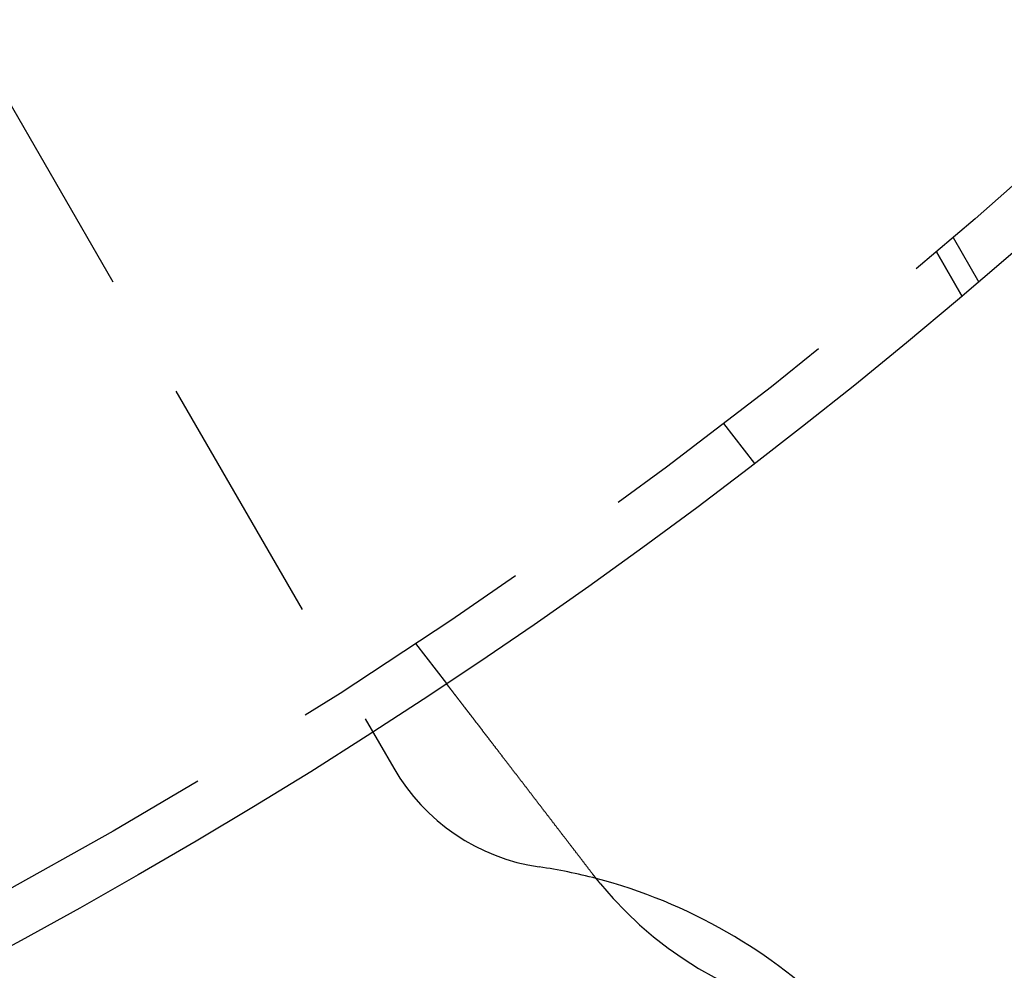
# Model space of a CAD drawing. Extents: x -610 to 351, y -384 to 202.
# Drawn here: x -418 to -398, y -346 to -328 of the extents above; entities that cross this region are included whole.
import ezdxf

# ---------------------------------------------------------------- set-up
doc = ezdxf.new("R2010")
doc.units = 0
doc.header["$LTSCALE"] = 20
doc.linetypes.add('VERDECKT', pattern=[0.375, 0.25, -0.125])
doc.layers.get('0').update_dxf_attribs({"linetype": 'CONTINUOUS'})
doc.layers.add('STEMPEL', color=3, linetype='CONTINUOUS')

# ---------------------------------------------------------------- blocks, each defined once
blk = doc.blocks.new('A$CA680FE16')
at = {"color": 1, "linetype": 'VERDECKT'}
for p, q in [((109.771, -11.819), (117.836, -25.789)), ((128.916, -15.273), (129.425, -16.154)), ((128.584, -15.556), (129.092, -16.437)), ((129.092, -16.437), (128.584, -15.556)), ((124.985, -19.748), (124.376, -18.955)), ((118.268, -23.315), (118.879, -24.111))]:
    blk.add_line(p, q, dxfattribs=at)
at = {"color": 3}
for points in [[(121.774, -27.884, 0), (121.766, -27.874, 0), (121.758, -27.863, 0), (121.75, -27.853, 0), (121.742, -27.843, 0), (121.734, -27.832, 0), (121.726, -27.822, 0), (121.718, -27.811, 0), (121.71, -27.801, 0), (121.702, -27.791, 0), (121.694, -27.78, 0), (121.686, -27.77, 0), (121.678, -27.759, 0), (121.67, -27.749, 0), (121.662, -27.738, 0), (121.654, -27.728, 0), (121.646, -27.717, 0), (121.638, -27.707, 0), (121.63, -27.696, 0), (121.622, -27.686, 0), (121.614, -27.675, 0), (121.606, -27.665, 0), (121.598, -27.654, 0), (121.59, -27.644, 0), (121.581, -27.633, 0), (121.573, -27.622, 0), (121.565, -27.612, 0), (121.557, -27.601, 0), (121.549, -27.591, 0), (121.541, -27.58, 0), (121.533, -27.57, 0), (121.525, -27.559, 0), (121.516, -27.548, 0), (121.508, -27.538, 0), (121.5, -27.527, 0), (121.492, -27.517, 0), (121.484, -27.506, 0), (121.476, -27.495, 0), (121.468, -27.485, 0), (121.459, -27.474, 0), (121.451, -27.464, 0), (121.443, -27.453, 0), (121.435, -27.442, 0), (121.427, -27.432, 0), (121.419, -27.421, 0), (121.411, -27.41, 0), (121.402, -27.4, 0), (121.394, -27.389, 0), (121.386, -27.379, 0), (121.378, -27.368, 0), (121.37, -27.358, 0), (121.362, -27.347, 0), (121.354, -27.336, 0), (121.346, -27.326, 0), (121.337, -27.315, 0), (121.329, -27.305, 0), (121.321, -27.294, 0), (121.313, -27.284, 0), (121.305, -27.273, 0), (121.297, -27.262, 0), (121.289, -27.252, 0), (121.281, -27.241, 0), (121.273, -27.231, 0), (121.265, -27.22, 0), (121.257, -27.21, 0), (121.249, -27.199, 0), (121.241, -27.189, 0), (121.232, -27.178, 0), (121.224, -27.168, 0), (121.216, -27.157, 0), (121.208, -27.147, 0), (121.2, -27.137, 0), (121.192, -27.126, 0), (121.184, -27.116, 0), (121.176, -27.105, 0), (121.168, -27.095, 0), (121.161, -27.085, 0), (121.153, -27.074, 0), (121.145, -27.064, 0), (121.137, -27.054, 0), (121.129, -27.043, 0), (121.121, -27.033, 0), (121.113, -27.023, 0), (121.105, -27.012, 0), (121.097, -27.002, 0), (121.089, -26.992, 0), (121.082, -26.982, 0), (121.074, -26.971, 0), (121.066, -26.961, 0), (121.058, -26.951, 0), (121.05, -26.941, 0), (121.043, -26.931, 0), (121.035, -26.921, 0), (121.027, -26.911, 0), (121.019, -26.901, 0), (121.012, -26.891, 0), (121.004, -26.881, 0), (120.996, -26.871, 0), (120.989, -26.861, 0), (120.981, -26.851, 0), (120.973, -26.841, 0), (120.966, -26.831, 0), (120.958, -26.821, 0), (120.951, -26.811, 0), (120.943, -26.801, 0), (120.936, -26.791, 0), (120.928, -26.782, 0), (120.921, -26.772, 0), (120.913, -26.762, 0), (120.906, -26.752, 0), (120.898, -26.743, 0), (120.891, -26.733, 0), (120.883, -26.723, 0), (120.876, -26.714, 0), (120.869, -26.704, 0), (120.861, -26.695, 0), (120.854, -26.685, 0), (120.847, -26.675, 0), (120.839, -26.666, 0), (120.832, -26.657, 0), (120.825, -26.647, 0), (120.818, -26.638, 0), (120.81, -26.628, 0), (120.803, -26.619, 0), (120.796, -26.61, 0), (120.789, -26.6, 0), (120.782, -26.591, 0), (120.775, -26.582, 0), (120.768, -26.573, 0), (120.761, -26.564, 0), (120.754, -26.555, 0), (120.747, -26.545, 0), (120.74, -26.536, 0), (120.733, -26.527, 0), (120.726, -26.518, 0), (120.719, -26.509, 0), (120.712, -26.499, 0), (120.704, -26.49, 0), (120.697, -26.481, 0), (120.69, -26.472, 0), (120.683, -26.462, 0), (120.676, -26.453, 0), (120.669, -26.444, 0), (120.662, -26.435, 0), (120.655, -26.425, 0), (120.648, -26.416, 0), (120.641, -26.407, 0), (120.633, -26.398, 0), (120.626, -26.388, 0), (120.619, -26.379, 0), (120.612, -26.37, 0), (120.605, -26.36, 0), (120.598, -26.351, 0), (120.591, -26.342, 0), (120.583, -26.332, 0), (120.576, -26.323, 0), (120.569, -26.314, 0), (120.562, -26.304, 0), (120.555, -26.295, 0), (120.548, -26.286, 0), (120.54, -26.276, 0), (120.533, -26.267, 0), (120.526, -26.258, 0), (120.519, -26.248, 0), (120.512, -26.239, 0), (120.505, -26.23, 0), (120.497, -26.22, 0), (120.49, -26.211, 0), (120.483, -26.202, 0), (120.476, -26.192, 0), (120.469, -26.183, 0), (120.462, -26.174, 0), (120.455, -26.165, 0), (120.447, -26.155, 0), (120.44, -26.146, 0), (120.433, -26.137, 0), (120.426, -26.127, 0), (120.419, -26.118, 0), (120.412, -26.109, 0), (120.405, -26.099, 0), (120.398, -26.09, 0), (120.39, -26.081, 0), (120.383, -26.072, 0), (120.376, -26.062, 0), (120.369, -26.053, 0), (120.362, -26.044, 0), (120.355, -26.035, 0), (120.348, -26.026, 0), (120.341, -26.017, 0), (120.334, -26.007, 0), (120.327, -25.998, 0), (120.32, -25.989, 0), (120.313, -25.98, 0), (120.306, -25.971, 0), (120.299, -25.962, 0), (120.292, -25.953, 0), (120.285, -25.943, 0), (120.278, -25.934, 0), (120.271, -25.925, 0), (120.264, -25.916, 0), (120.257, -25.907, 0), (120.25, -25.898, 0), (120.243, -25.889, 0), (120.236, -25.88, 0), (120.23, -25.871, 0), (120.223, -25.862, 0), (120.216, -25.853, 0), (120.209, -25.845, 0), (120.202, -25.836, 0), (120.195, -25.827, 0), (120.189, -25.818, 0), (120.182, -25.809, 0), (120.175, -25.8, 0), (120.168, -25.791, 0), (120.162, -25.783, 0), (120.155, -25.774, 0), (120.148, -25.765, 0), (120.141, -25.756, 0), (120.135, -25.748, 0), (120.128, -25.739, 0), (120.121, -25.73, 0), (120.115, -25.722, 0), (120.108, -25.713, 0), (120.102, -25.704, 0), (120.095, -25.696, 0), (120.088, -25.687, 0), (120.082, -25.679, 0), (120.075, -25.67, 0), (120.069, -25.662, 0), (120.062, -25.654, 0), (120.056, -25.645, 0), (120.049, -25.637, 0), (120.043, -25.628, 0), (120.037, -25.62, 0), (120.03, -25.611, 0), (120.024, -25.603, 0), (120.018, -25.595, 0), (120.011, -25.587, 0), (120.005, -25.578, 0), (119.999, -25.57, 0), (119.992, -25.562, 0), (119.986, -25.554, 0), (119.98, -25.546, 0), (119.974, -25.538, 0), (119.967, -25.53, 0), (119.961, -25.521, 0), (119.955, -25.514, 0), (119.949, -25.506, 0), (119.943, -25.498, 0), (119.937, -25.49, 0), (119.931, -25.482, 0), (119.925, -25.474, 0), (119.919, -25.466, 0), (119.913, -25.458, 0), (119.907, -25.45, 0), (119.901, -25.443, 0), (119.895, -25.435, 0), (119.889, -25.427, 0), (119.883, -25.419, 0), (119.877, -25.412, 0), (119.871, -25.404, 0), (119.865, -25.397, 0), (119.86, -25.389, 0), (119.854, -25.382, 0), (119.848, -25.374, 0), (119.842, -25.367, 0), (119.837, -25.359, 0), (119.831, -25.352, 0), (119.825, -25.345, 0), (119.82, -25.337, 0), (119.814, -25.33, 0), (119.809, -25.323, 0), (119.803, -25.316, 0), (119.798, -25.308, 0), (119.792, -25.301, 0), (119.787, -25.294, 0), (119.781, -25.287, 0), (119.776, -25.28, 0), (119.77, -25.273, 0), (119.765, -25.266, 0), (119.76, -25.259, 0), (119.754, -25.252, 0), (119.749, -25.245, 0), (119.744, -25.238, 0), (119.738, -25.231, 0), (119.733, -25.224, 0), (119.728, -25.217, 0), (119.722, -25.21, 0), (119.717, -25.203, 0), (119.711, -25.196, 0), (119.706, -25.189, 0), (119.701, -25.182, 0), (119.695, -25.175, 0), (119.69, -25.168, 0), (119.685, -25.161, 0), (119.68, -25.154, 0), (119.674, -25.148, 0), (119.669, -25.141, 0), (119.664, -25.134, 0), (119.658, -25.127, 0), (119.653, -25.12, 0), (119.648, -25.113, 0), (119.642, -25.106, 0), (119.637, -25.099, 0), (119.632, -25.093, 0), (119.627, -25.086, 0), (119.621, -25.079, 0), (119.616, -25.072, 0), (119.611, -25.065, 0), (119.606, -25.058, 0), (119.601, -25.052, 0), (119.595, -25.045, 0), (119.59, -25.038, 0), (119.585, -25.031, 0), (119.58, -25.024, 0), (119.575, -25.018, 0), (119.569, -25.011, 0), (119.564, -25.004, 0), (119.559, -24.998, 0), (119.554, -24.991, 0), (119.549, -24.984, 0), (119.544, -24.978, 0), (119.539, -24.971, 0), (119.534, -24.965, 0), (119.529, -24.958, 0), (119.524, -24.951, 0), (119.519, -24.945, 0), (119.514, -24.938, 0), (119.509, -24.932, 0), (119.504, -24.925, 0), (119.499, -24.919, 0), (119.494, -24.912, 0), (119.489, -24.906, 0), (119.484, -24.899, 0), (119.479, -24.893, 0), (119.474, -24.887, 0), (119.469, -24.88, 0), (119.464, -24.874, 0), (119.459, -24.867, 0), (119.454, -24.861, 0), (119.45, -24.855, 0), (119.445, -24.849, 0), (119.44, -24.842, 0), (119.435, -24.836, 0), (119.43, -24.83, 0), (119.426, -24.824, 0), (119.421, -24.817, 0), (119.416, -24.811, 0), (119.412, -24.805, 0), (119.407, -24.799, 0), (119.402, -24.793, 0), (119.398, -24.787, 0), (119.393, -24.781, 0), (119.388, -24.775, 0), (119.384, -24.769, 0), (119.379, -24.763, 0), (119.375, -24.757, 0), (119.37, -24.751, 0), (119.366, -24.745, 0), (119.361, -24.74, 0), (119.357, -24.734, 0), (119.352, -24.728, 0), (119.348, -24.722, 0), (119.344, -24.717, 0), (119.339, -24.711, 0), (119.335, -24.705, 0), (119.331, -24.7, 0), (119.326, -24.694, 0), (119.322, -24.688, 0), (119.318, -24.683, 0), (119.313, -24.677, 0), (119.309, -24.672, 0), (119.305, -24.666, 0), (119.301, -24.661, 0), (119.297, -24.655, 0), (119.293, -24.65, 0), (119.288, -24.645, 0), (119.284, -24.639, 0), (119.28, -24.634, 0), (119.276, -24.629, 0), (119.272, -24.624, 0), (119.268, -24.618, 0), (119.264, -24.613, 0), (119.26, -24.608, 0), (119.256, -24.603, 0), (119.252, -24.598, 0), (119.248, -24.593, 0), (119.245, -24.588, 0), (119.241, -24.583, 0), (119.237, -24.578, 0), (119.233, -24.573, 0), (119.229, -24.568, 0), (119.226, -24.563, 0), (119.222, -24.558, 0), (119.218, -24.553, 0), (119.214, -24.548, 0), (119.211, -24.544, 0), (119.207, -24.539, 0), (119.203, -24.534, 0), (119.2, -24.529, 0), (119.196, -24.525, 0), (119.193, -24.52, 0), (119.189, -24.515, 0), (119.186, -24.511, 0), (119.182, -24.506, 0), (119.179, -24.502, 0), (119.175, -24.497, 0), (119.172, -24.493, 0), (119.169, -24.489, 0), (119.165, -24.484, 0), (119.162, -24.48, 0), (119.159, -24.476, 0), (119.155, -24.471, 0), (119.152, -24.467, 0), (119.149, -24.463, 0), (119.146, -24.459, 0), (119.142, -24.454, 0), (119.139, -24.45, 0), (119.136, -24.446, 0), (119.133, -24.442, 0), (119.13, -24.438, 0), (119.127, -24.434, 0), (119.124, -24.43, 0), (119.121, -24.426, 0), (119.118, -24.422, 0), (119.115, -24.419, 0), (119.112, -24.415, 0), (119.109, -24.411, 0), (119.106, -24.407, 0), (119.103, -24.404, 0), (119.1, -24.4, 0), (119.098, -24.396, 0), (119.095, -24.392, 0), (119.092, -24.389, 0), (119.089, -24.385, 0), (119.086, -24.381, 0), (119.083, -24.378, 0), (119.081, -24.374, 0), (119.078, -24.37, 0), (119.075, -24.367, 0), (119.072, -24.363, 0), (119.07, -24.36, 0), (119.067, -24.356, 0), (119.064, -24.353, 0), (119.062, -24.349, 0), (119.059, -24.346, 0), (119.056, -24.342, 0), (119.054, -24.339, 0), (119.051, -24.335, 0), (119.048, -24.332, 0), (119.046, -24.328, 0), (119.043, -24.325, 0), (119.041, -24.322, 0), (119.038, -24.318, 0), (119.035, -24.315, 0), (119.033, -24.312, 0), (119.03, -24.308, 0), (119.028, -24.305, 0), (119.025, -24.302, 0), (119.023, -24.299, 0), (119.021, -24.296, 0), (119.018, -24.293, 0), (119.016, -24.289, 0), (119.013, -24.286, 0), (119.011, -24.283, 0), (119.009, -24.28, 0), (119.006, -24.277, 0), (119.004, -24.274, 0), (119.002, -24.271, 0), (118.999, -24.268, 0), (118.997, -24.265, 0), (118.995, -24.262, 0), (118.993, -24.259, 0), (118.99, -24.256, 0), (118.988, -24.253, 0), (118.986, -24.251, 0), (118.984, -24.248, 0), (118.982, -24.245, 0), (118.98, -24.242, 0), (118.978, -24.24, 0), (118.975, -24.237, 0), (118.973, -24.234, 0), (118.971, -24.232, 0), (118.969, -24.229, 0), (118.967, -24.226, 0), (118.965, -24.224, 0), (118.963, -24.221, 0), (118.961, -24.219, 0), (118.96, -24.216, 0), (118.958, -24.214, 0), (118.956, -24.211, 0), (118.954, -24.209, 0), (118.952, -24.206, 0), (118.95, -24.204, 0), (118.949, -24.202, 0), (118.947, -24.2, 0), (118.945, -24.197, 0), (118.943, -24.195, 0), (118.942, -24.193, 0), (118.94, -24.191, 0), (118.938, -24.189, 0), (118.937, -24.186, 0), (118.935, -24.184, 0), (118.934, -24.182, 0), (118.932, -24.18, 0), (118.93, -24.178, 0), (118.929, -24.176, 0), (118.927, -24.174, 0), (118.926, -24.172, 0), (118.925, -24.171, 0), (118.923, -24.169, 0), (118.922, -24.167, 0), (118.92, -24.165, 0), (118.919, -24.163, 0), (118.918, -24.162, 0), (118.916, -24.16, 0), (118.915, -24.158, 0), (118.914, -24.157, 0), (118.913, -24.155, 0), (118.911, -24.154, 0), (118.91, -24.152, 0), (118.909, -24.151, 0), (118.908, -24.149, 0), (118.907, -24.148, 0), (118.906, -24.146, 0), (118.905, -24.145, 0), (118.904, -24.143, 0), (118.903, -24.142, 0), (118.902, -24.141, 0), (118.901, -24.139, 0), (118.9, -24.138, 0), (118.899, -24.137, 0), (118.898, -24.136, 0), (118.897, -24.135, 0), (118.896, -24.133, 0), (118.895, -24.132, 0), (118.894, -24.131, 0), (118.894, -24.13, 0), (118.893, -24.129, 0), (118.892, -24.128, 0), (118.891, -24.127, 0), (118.891, -24.126, 0), (118.89, -24.125, 0), (118.889, -24.125, 0), (118.889, -24.124, 0), (118.888, -24.123, 0), (118.887, -24.122, 0), (118.887, -24.121, 0), (118.886, -24.12, 0), (118.886, -24.12, 0), (118.885, -24.119, 0), (118.885, -24.118, 0), (118.884, -24.118, 0), (118.884, -24.117, 0), (118.883, -24.117, 0), (118.883, -24.116, 0), (118.882, -24.116, 0), (118.882, -24.115, 0), (118.882, -24.114, 0), (118.881, -24.114, 0), (118.881, -24.114, 0), (118.881, -24.113, 0), (118.88, -24.113, 0), (118.88, -24.113, 0), (118.88, -24.112, 0), (118.88, -24.112, 0), (118.879, -24.112, 0), (118.879, -24.111, 0), (118.879, -24.111, 0), (118.879, -24.111, 0), (118.879, -24.111, 0), (118.879, -24.111, 0), (118.879, -24.111, 0), (118.879, -24.111, 0), (118.879, -24.111, 0), (118.879, -24.111, 0)], [(121.933, -28.084, 0), (121.932, -28.082, 0), (121.93, -28.081, 0), (121.929, -28.079, 0), (121.928, -28.078, 0), (121.926, -28.076, 0), (121.925, -28.075, 0), (121.924, -28.073, 0), (121.923, -28.071, 0), (121.921, -28.07, 0), (121.92, -28.068, 0), (121.919, -28.067, 0), (121.918, -28.065, 0), (121.916, -28.064, 0), (121.915, -28.062, 0), (121.914, -28.061, 0), (121.912, -28.059, 0), (121.911, -28.057, 0), (121.91, -28.056, 0), (121.909, -28.054, 0), (121.907, -28.053, 0), (121.906, -28.051, 0), (121.905, -28.05, 0), (121.904, -28.048, 0), (121.902, -28.047, 0), (121.901, -28.045, 0), (121.9, -28.043, 0), (121.898, -28.042, 0), (121.897, -28.04, 0), (121.896, -28.039, 0), (121.895, -28.037, 0), (121.893, -28.035, 0), (121.892, -28.034, 0), (121.891, -28.032, 0), (121.89, -28.031, 0), (121.888, -28.029, 0), (121.887, -28.028, 0), (121.886, -28.026, 0), (121.885, -28.025, 0), (121.883, -28.023, 0), (121.882, -28.021, 0), (121.881, -28.02, 0), (121.879, -28.018, 0), (121.878, -28.017, 0), (121.877, -28.015, 0), (121.876, -28.014, 0), (121.874, -28.012, 0), (121.873, -28.011, 0), (121.872, -28.009, 0), (121.871, -28.007, 0), (121.869, -28.006, 0), (121.868, -28.004, 0), (121.867, -28.003, 0), (121.866, -28.001, 0), (121.864, -28, 0), (121.863, -27.998, 0), (121.862, -27.996, 0), (121.861, -27.995, 0), (121.859, -27.993, 0), (121.858, -27.992, 0), (121.857, -27.99, 0), (121.856, -27.988, 0), (121.854, -27.987, 0), (121.853, -27.985, 0), (121.852, -27.984, 0), (121.851, -27.982, 0), (121.849, -27.981, 0), (121.848, -27.979, 0), (121.847, -27.977, 0), (121.846, -27.976, 0), (121.844, -27.974, 0), (121.843, -27.973, 0), (121.842, -27.971, 0), (121.841, -27.97, 0), (121.839, -27.968, 0), (121.838, -27.966, 0), (121.837, -27.965, 0), (121.836, -27.963, 0), (121.834, -27.962, 0), (121.833, -27.96, 0), (121.832, -27.959, 0), (121.831, -27.957, 0), (121.829, -27.955, 0), (121.828, -27.954, 0), (121.827, -27.952, 0), (121.826, -27.951, 0), (121.824, -27.949, 0), (121.823, -27.947, 0), (121.822, -27.946, 0), (121.821, -27.944, 0), (121.819, -27.943, 0), (121.818, -27.941, 0), (121.817, -27.939, 0), (121.816, -27.938, 0), (121.814, -27.936, 0), (121.813, -27.935, 0), (121.812, -27.933, 0), (121.811, -27.932, 0), (121.81, -27.93, 0), (121.808, -27.928, 0), (121.807, -27.927, 0), (121.806, -27.925, 0), (121.805, -27.924, 0), (121.803, -27.922, 0), (121.802, -27.921, 0), (121.801, -27.919, 0), (121.8, -27.917, 0), (121.798, -27.916, 0), (121.797, -27.914, 0), (121.796, -27.913, 0), (121.795, -27.911, 0), (121.793, -27.909, 0), (121.792, -27.908, 0), (121.791, -27.906, 0), (121.79, -27.905, 0), (121.789, -27.903, 0), (121.787, -27.901, 0), (121.786, -27.9, 0), (121.785, -27.898, 0), (121.784, -27.897, 0), (121.782, -27.895, 0), (121.781, -27.893, 0), (121.78, -27.892, 0), (121.779, -27.89, 0), (121.778, -27.889, 0), (121.776, -27.887, 0), (121.775, -27.885, 0), (121.774, -27.884, 0)]]:
    blk.add_polyline3d(points, dxfattribs=at)
at = {"color": 3, "linetype": 'CONTINUOUS'}
for radius in [130, 110]:
    blk.add_circle((58.021, 67.521), radius, dxfattribs=at)
at = {"color": 1, "linetype": 'VERDECKT'}
blk.add_circle((58.021, 67.521), 109, dxfattribs=at)
at = {"color": 3, "linetype": 'CONTINUOUS'}
for centre, radius, start, end in [((58.021, 67.521), 135, 13.98231, 270), ((58.021, 67.521), 135, 270, 346.01769), ((127.724, -23.318), 7.5, 219.4519, 35.5481), ((119.191, -38.134), 10.5, 44.7648, 75.3548)]:
    blk.add_arc(centre, radius, start, end, dxfattribs=at)
at = {"color": 1, "linetype": 'VERDECKT'}
for centre, radius, start, end in [((121.3, -23.789), 4, 210, 261.6335), ((119.191, -38.134), 10.5, 75.3548, 81.6335)]:
    blk.add_arc(centre, radius, start, end, dxfattribs=at)

msp = doc.modelspace()

# ---------------------------------------------------------------- block references
at = {"layer": 'STEMPEL'}
msp.add_blockref('A$CA680FE16', (-528.022, -316.667), dxfattribs=at)

doc.saveas('drawing.dxf')
